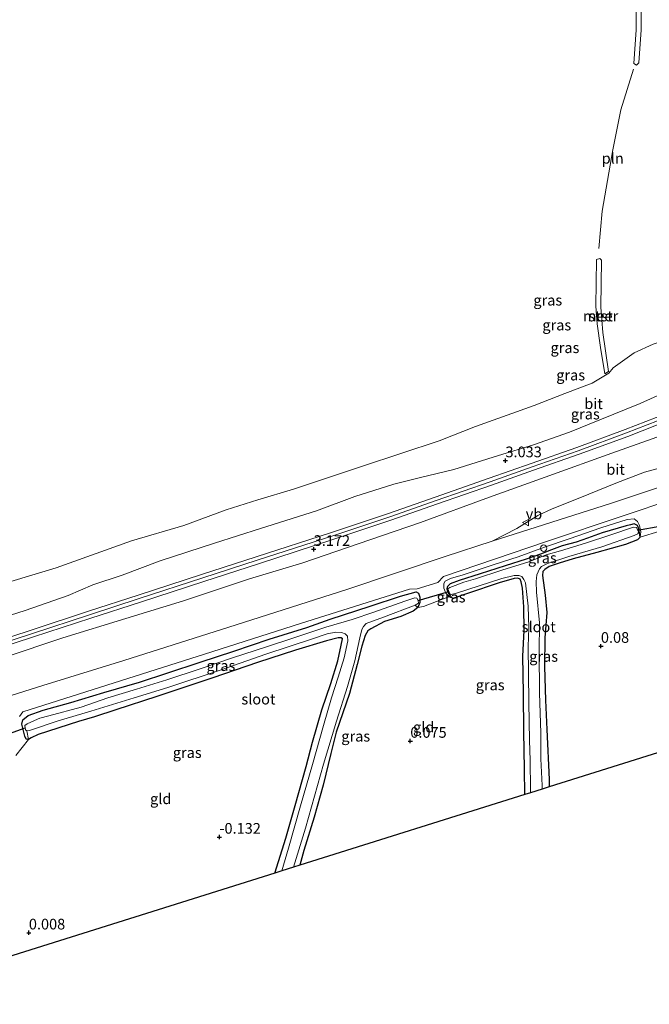
# Model space of a CAD drawing. Units: metres. Extents: x 159998 to 164885, y 471625 to 475001.
# Drawn here: x 161121 to 161269, y 474282 to 474513 of the extents above; entities that cross this region are included whole.
import ezdxf
from ezdxf.enums import TextEntityAlignment as Align

# ---------------------------------------------------------------- set-up
doc = ezdxf.new("R2010")
doc.units = ezdxf.units.M
doc.linetypes.add('IE-TERREINAFSCHEIDING', pattern=[10, 8, -2])
doc.layers.get('0').update_dxf_attribs({"lineweight": 25})
for name, color, linetype, lineweight in [('B-ME-GW-HOOGTEPUNT-S-B1', 10, 'Continuous', 25), ('B-ME-GW-INSTEEKWATERGANG-L-B1', 10, 'Continuous', 25), ('B-ME-GW-KRUINLIJN-L-B1', 93, 'Continuous', 18), ('B-ME-GW-TEENLIJN-L-B1', 93, 'Continuous', 18), ('B-ME-IE-GRASLAND-GV-B6', 93, 'Continuous', 18), ('B-ME-IE-GRONDWERKLIJN-GROND_INGERICHT-GV-B6', 253, 'Continuous', 18), ('B-ME-IE-INRICHTINGSELEMENT-L-B1', 253, 'Continuous', 18), ('B-ME-IE-INRICHTINGSELEMENT-S-B1', 253, 'Continuous', 18), ('B-ME-IE-TERREINAFSCHEIDING-DOORGANG-L-B1', 8, 'IE-TERREINAFSCHEIDING-KUNSTMATIG-OPEN', 18), ('B-ME-IE-TERREINAFSCHEIDING-RASTERHEKWERK-L-B1', 8, 'IE-TERREINAFSCHEIDING', 18), ('B-ME-KG-KADASTRAAL-OPNAMEDTMGRENS-L-B1', 10, 'Continuous', 25), ('B-ME-KW-DUIKER-L-B1', 10, 'Continuous', 25), ('B-ME-OB-BEKLEDING-GV-B6', 253, 'Continuous', 18), ('B-ME-OB-WATERLIJN-L-B1', 133, 'OB-WATERLIJN', 18), ('B-ME-OG-WATER-GV-B6', 153, 'Continuous', 18), ('B-ME-VH-VERH_SOORT-BITUMEN-GV-B6', 8, 'IE-TERREINAFSCHEIDING-NATUURLIJK-HOUTWAL', 18), ('B-ME-VW-MEUBILAIR_WEGMEUBILAIR-VERKEERSBORD-S-B1', 8, 'Continuous', 18)]:
    doc.layers.add(name, color=color, linetype=linetype, lineweight=lineweight)
doc.styles.add('NLCS-ISO', font='NLCS-ISO.TTF')
doc.linetypes.add('IE-TERREINAFSCHEIDING-KUNSTMATIG-OPEN', pattern='A,7,-1.5,[67,NLCS.SHX,S=0.75,R=0,X=0,Y=0],-1.5', length=10)
doc.linetypes.add('IE-TERREINAFSCHEIDING-NATUURLIJK-HOUTWAL', pattern='A,7,-1.5,[67,NLCS.SHX,S=0.75,R=45,X=0,Y=0],-1.5,7,-1.5,[70,NLCS.SHX,S=0.75,R=0,X=0,Y=0],-1.5', length=20)
doc.linetypes.add('OB-WATERLIJN', pattern='A,10,[32,NLCS.SHX,S=2,R=0,X=0,Y=0],-12', length=22)

# ---------------------------------------------------------------- blocks, each defined once
blk = doc.blocks.new('dtb')
blk.add_circle((0, 0), 0.75)
blk = doc.blocks.new('verkeersbord')
for p, q in [((0, 0.75), (-0.75, -0.625)), ((0.75, -0.625), (0, 0.75)), ((-0.75, -0.625), (0.75, -0.625))]:
    blk.add_line(p, q)
blk = doc.blocks.new('hoogtepunt')
for p, q in [((-0.5, 0), (0.5, 0)), ((0, 0.5), (0, -0.5))]:
    blk.add_line(p, q)

msp = doc.modelspace()

# ---------------------------------------------------------------- linework, layer by layer
at = {"layer": 'B-ME-GW-INSTEEKWATERGANG-L-B1'}
for points in [[(161266.72, 474391.25, 0), (161266.41, 474393.14, -0.15), (161266.09, 474393.92, -0.09), (161265.3, 474394.38, 0), (161264.46, 474394.12, -0.02), (161263.42, 474393.9, -0.04), (161257.76, 474392.2, -0.13), (161254.35, 474390.95, -0.12), (161251.67, 474390.05, -0.13), (161248.43, 474389.17, -0.13), (161245.91, 474388.23, -0.14), (161243.31, 474387.22, -0.13), (161239.96, 474386.08, -0.13), (161235.04, 474384.51, -0.12), (161229.16, 474382.6, -0.12), (161224.27, 474381.09, -0.12), (161222.13, 474380.26, -0.11), (161221.52, 474379.66, -0.13), (161221.42, 474379.08, -0.14), (161221.69, 474378.19, -0.13), (161222.16, 474377.45, -0.14), (161222.82, 474376.87, -0.18)], [(161266.72, 474391.25, 0), (161266.04, 474390.62, -0.07), (161263.28, 474389.52, -0.1), (161256.53, 474387.59, -0.12), (161250.99, 474386.11, -0.17), (161247.69, 474385.12, -0.21), (161245.39, 474384.33, -0.23), (161244.35, 474383.65, -0.22), (161243.89, 474383.19, -0.27), (161243.82, 474382.2, -0.29), (161244.41, 474377.63, -0.21), (161244.8, 474373.56, -0.24), (161244.33, 474367.61, -0.23), (161244.27, 474360.91, -0.17), (161244.52, 474353.01, -0.18), (161244.84, 474346.11, -0.19), (161245.37, 474334.38, -0.15), (161245.36, 474332.64, -0.14)], [(161239.65, 474330.85, -0.39), (161239.6, 474336.84, -0.4), (161239.45, 474345.63, -0.39), (161239.33, 474354.64, -0.47), (161239.23, 474363.3, -0.45), (161239.48, 474369.3, -0.4), (161239.46, 474374.88, -0.47), (161239.15, 474379.25, -0.48), (161238.84, 474380.76, -0.52), (161238.59, 474381.38, -0.52), (161238.02, 474381.61, -0.52), (161237.18, 474381.55, -0.51), (161233.67, 474380.49, -0.45), (161226.22, 474377.98, -0.32), (161222.82, 474376.87, -0.18)], [(161135.11, 474347.96, -0.1), (161125.6, 474344.96, -0.09), (161124.01, 474344.12, -0.15), (161123.34, 474343.73, -0.16), (161122.84, 474343.86, -0.05), (161122.49, 474344.58, 0.01), (161121.8, 474347.32, 0.28), (161122.04, 474348.36, 0.33), (161123.29, 474349.43, 0.4), (161126.76, 474350.61, 0.43), (161133.25, 474352.47, 0.43), (161141.04, 474354.76, 0.44), (161149.38, 474357.22, 0.45), (161156.01, 474359.39, 0.38), (161163.6, 474361.9, 0.46), (161171.44, 474364.49, 0.44), (161179.76, 474367.31, 0.44), (161188.57, 474370.05, 0.43), (161194.02, 474372, 0.48), (161203.43, 474375.06, 0.43), (161210.51, 474377.41, 0.4), (161214.17, 474378.42, 0.39), (161214.73, 474378.08, 0.32), (161215.09, 474377.18, 0.28), (161215.03, 474375.87, 0.17), (161214.59, 474374.72, -0.02), (161213.5, 474373.89, -0.12), (161210.6, 474372.65, -0.26), (161206.78, 474371.41, -0.28), (161203.55, 474369.75, -0.44), (161202.88, 474369.22, -0.5), (161202.23, 474368.15, -0.5), (161201.5, 474365.68, -0.49), (161200.35, 474361.37, -0.45), (161198.61, 474354.58, -0.46), (161195.49, 474345.48, -0.45), (161194.18, 474340.48, -0.42), (161192.4, 474333.04, -0.41), (161190.32, 474325.55, -0.48), (161187.87, 474317.76, -0.44), (161186.97, 474314.28, -0.42)], [(161181.09, 474312.43, -0.25), (161183.68, 474320.65, -0.34), (161185.81, 474328.3, -0.34), (161188.4, 474337.46, -0.31), (161189.93, 474343.12, -0.32), (161192.07, 474350.73, -0.32), (161194.17, 474356.93, -0.33), (161195.85, 474362.23, -0.33), (161196.64, 474365.88, -0.42), (161196.9, 474367.34, -0.44), (161196.6, 474367.57, -0.43), (161195.94, 474367.6, -0.4), (161193.2, 474366.92, -0.28), (161185.94, 474364.69, -0.32), (161177.04, 474361.79, -0.32), (161166.55, 474358.22, -0.36), (161153.44, 474353.83, -0.22), (161143.79, 474350.7, -0.18), (161138.83, 474349.07, -0.22), (161135.11, 474347.96, -0.1)]]:
    msp.add_polyline3d(points, dxfattribs=at)
at = {"layer": 'B-ME-GW-KRUINLIJN-L-B1'}
for points in [[(161113.65, 474371.18, 2.95), (161122.59, 474374.03, 2.94), (161132.65, 474377.54, 2.96), (161138.41, 474380.01, 2.83), (161145.28, 474382.33, 2.8), (161154.24, 474385.67, 2.76), (161166.91, 474389.81, 2.65), (161177.73, 474393.22, 2.67), (161190.88, 474397.41, 2.62), (161199.83, 474400.76, 2.53), (161209, 474403.68, 2.46), (161214.9, 474405.12, 2.66), (161223.04, 474407.07, 2.82), (161233.49, 474410.37, 2.88), (161241.72, 474412.84, 2.73), (161250.11, 474415.86, 2.95), (161257.23, 474418.74, 2.95), (161266.7, 474422.57, 2.92), (161274.08, 474425.94, 2.8)], [(161110.59, 474364.16, 3.16), (161124.27, 474368.63, 3.16), (161137.68, 474373.03, 3.17), (161149.3, 474376.81, 3.21), (161164.19, 474381.65, 3.26), (161176.97, 474385.81, 3.28), (161194.41, 474391.46, 3.26), (161208, 474396, 3.24), (161218.92, 474399.81, 3.2), (161231.58, 474404.23, 3.17), (161241.41, 474407.71, 3.19), (161252.14, 474411.46, 3.19), (161263.49, 474415.66, 3.18), (161273.2, 474419.43, 3.18)], [(161270.57, 474414.68, 2.82), (161258.97, 474410.54, 2.84), (161246.42, 474406.02, 2.85), (161231.42, 474400.61, 2.76), (161215.18, 474394.67, 2.79), (161203.31, 474390.61, 2.78), (161187.66, 474385.17, 2.81), (161175.12, 474381.41, 2.91), (161159.71, 474376.29, 2.83), (161146.14, 474372.13, 2.83), (161131.44, 474367.63, 2.8), (161117.68, 474363.01, 2.75)], [(161222.82, 474376.87, -0.18), (161221.94, 474377.2, 0.05), (161221.17, 474378.07, 0.29), (161220.67, 474379.26, 0.41), (161220.71, 474380.38, 0.46), (161221.02, 474380.89, 0.46), (161222.21, 474381.52, 0.51), (161225.18, 474382.37, 0.51), (161232.49, 474384.79, 0.51), (161238.11, 474386.62, 0.47), (161244.26, 474388.88, 0.45), (161250.07, 474390.85, 0.4), (161257.45, 474393.44, 0.4), (161263.68, 474395.4, 0.39), (161265.3, 474395.52, 0.36), (161266.09, 474394.88, 0.24), (161266.57, 474393.92, 0.1), (161266.87, 474392.44, 0.04), (161266.72, 474391.25, 0)]]:
    msp.add_polyline3d(points, dxfattribs=at)
at = {"layer": 'B-ME-GW-TEENLIJN-L-B1'}
msp.add_polyline3d([(161275.78, 474408.67, 0.57), (161267.69, 474406.49, 0.59), (161261.02, 474403.88, 0.58), (161252.55, 474400.43, 0.57), (161246.04, 474397.83, 0.57), (161242.68, 474396.31, 0.58), (161237.77, 474393.23, 0.5), (161232.02, 474390.25, 0.5), (161220.99, 474386.7, 0.51), (161197.97, 474378.96, 0.55), (161172.04, 474370.62, 0.56), (161145.69, 474362.27, 0.62), (161126.75, 474356.44, 0.63), (161104.64, 474349.48, 0.62)], dxfattribs=at)
at = {"layer": 'B-ME-IE-GRASLAND-GV-B6'}
for points in [[(161121.24, 474349.15, 0.49), (161122.04, 474350.28, 0.57), (161164.63, 474363.76, 0.52), (161187.12, 474370.97, 0.55), (161212.61, 474379.04, 0.51), (161214.4, 474379.11, 0.43), (161219.24, 474380.61, 0.49), (161220.58, 474381.97, 0.51), (161244.71, 474390.2, 0.34), (161262.45, 474396.17, 0.33), (161274.6, 474400.23, 0.32), (161297.58, 474407.96, 0.31), (161309.04, 474412.28, 0.31), (161320.31, 474417.28, 0.31), (161330.67, 474422.51, 0.31), (161340.59, 474428.3, 0.33), (161351.95, 474435.76, 0.29), (161359.5, 474441.3, 0.31), (161375.31, 474453.88, 0.29), (161393.26, 474468.81, 0.24), (161407.39, 474480.7, 0.24), (161425.35, 474495.63, 0.26), (161440.5, 474508.56, 0.3), (161441.12, 474506.68, 0.16)], [(161108.51, 474377.64, -0.2), (161129.82, 474384.03, -0.2), (161147.5, 474390.32, -0.2), (161159.75, 474393.99, -0.2), (161169.67, 474397.62, -0.2), (161177.08, 474400.01, -0.2), (161185.42, 474402.51, -0.2), (161201.62, 474407.86, -0.2), (161219.6, 474413.78, -0.2), (161228.11, 474417.15, -0.2), (161241.89, 474422.1, -0.2), (161249.02, 474424.89, -0.2), (161255.44, 474427.3, -0.2), (161259.35, 474429.65, -0.2), (161260.37, 474430.9, -0.2), (161265.3, 474434.49, -0.2), (161269.74, 474436.47, -0.2)], [(161274.08, 474425.94, 2.8), (161266.7, 474422.57, 2.92), (161257.23, 474418.74, 2.95), (161250.11, 474415.86, 2.95), (161241.72, 474412.84, 2.73), (161233.49, 474410.37, 2.88), (161223.04, 474407.07, 2.82), (161214.9, 474405.12, 2.66), (161209, 474403.68, 2.46), (161199.83, 474400.76, 2.53), (161190.88, 474397.41, 2.62), (161177.73, 474393.22, 2.67), (161166.91, 474389.81, 2.65), (161154.24, 474385.67, 2.76)], [(161190.88, 474397.41, 2.62), (161199.83, 474400.76, 2.53), (161209, 474403.68, 2.46), (161214.9, 474405.12, 2.66), (161223.04, 474407.07, 2.82), (161233.49, 474410.37, 2.88), (161241.72, 474412.84, 2.73), (161250.11, 474415.86, 2.95), (161257.23, 474418.74, 2.95), (161266.7, 474422.57, 2.92), (161274.08, 474425.94, 2.8)], [(161272.88, 474420.22, 3.18), (161263.19, 474416.45, 3.18), (161251.86, 474412.26, 3.18), (161241.13, 474408.51, 3.18), (161231.3, 474405.03, 3.17), (161218.64, 474400.61, 3.2), (161207.72, 474396.8, 3.24), (161194.15, 474392.27, 3.26), (161176.71, 474386.62, 3.28), (161163.92, 474382.45, 3.26), (161149.04, 474377.62, 3.21), (161137.42, 474373.84, 3.17), (161124, 474369.44, 3.16), (161110.33, 474364.96, 3.16)], [(161110.85, 474363.35, 3.16), (161124.53, 474367.82, 3.16), (161137.95, 474372.22, 3.17), (161149.57, 474376, 3.22), (161164.45, 474380.84, 3.26), (161177.23, 474385, 3.29), (161194.68, 474390.66, 3.26), (161208.27, 474395.19, 3.24), (161219.2, 474399.01, 3.2), (161231.87, 474403.43, 3.17), (161241.7, 474406.91, 3.19), (161252.43, 474410.66, 3.19), (161263.79, 474414.86, 3.18), (161273.51, 474418.64, 3.18)], [(161117.68, 474363.01, 2.75), (161131.44, 474367.63, 2.8), (161146.14, 474372.13, 2.83), (161159.71, 474376.29, 2.83), (161175.12, 474381.41, 2.91), (161187.66, 474385.17, 2.81), (161203.31, 474390.61, 2.78), (161215.18, 474394.67, 2.79), (161231.42, 474400.61, 2.76), (161246.42, 474406.02, 2.85), (161258.97, 474410.54, 2.84), (161270.57, 474414.68, 2.82)], [(161270.57, 474414.68, 2.82), (161258.97, 474410.54, 2.84), (161246.42, 474406.02, 2.85), (161231.42, 474400.61, 2.76), (161215.18, 474394.67, 2.79), (161203.31, 474390.61, 2.78), (161187.66, 474385.17, 2.81), (161175.12, 474381.41, 2.91), (161159.71, 474376.29, 2.83), (161146.14, 474372.13, 2.83), (161131.44, 474367.63, 2.8), (161117.68, 474363.01, 2.75)], [(161275.78, 474408.67, 0.57), (161267.69, 474406.49, 0.59), (161261.02, 474403.88, 0.58), (161252.55, 474400.43, 0.57), (161246.04, 474397.83, 0.57), (161242.68, 474396.31, 0.58), (161237.77, 474393.23, 0.5), (161232.02, 474390.25, 0.5), (161220.99, 474386.7, 0.51), (161197.97, 474378.96, 0.55), (161172.04, 474370.62, 0.56), (161145.69, 474362.27, 0.62), (161126.75, 474356.44, 0.63), (161104.64, 474349.48, 0.62)], [(161288.17, 474408.57, 0.42), (161259.71, 474399.15, 0.45), (161232.02, 474390.25, 0.5), (161237.77, 474393.23, 0.5), (161242.68, 474396.31, 0.58), (161246.04, 474397.83, 0.57), (161252.55, 474400.43, 0.57), (161261.02, 474403.88, 0.58), (161267.69, 474406.49, 0.59), (161275.78, 474408.67, 0.57)], [(161113.65, 474371.18, 2.95), (161122.59, 474374.03, 2.94), (161132.65, 474377.54, 2.96), (161138.41, 474380.01, 2.83), (161145.28, 474382.33, 2.8), (161154.24, 474385.67, 2.76), (161166.91, 474389.81, 2.65), (161177.73, 474393.22, 2.67), (161190.88, 474397.41, 2.62)], [(161271.31, 474392.61, -0.09), (161266.72, 474391.25, 0), (161266.87, 474392.44, 0.04), (161266.57, 474393.92, 0.1), (161266.09, 474394.88, 0.24), (161265.3, 474395.52, 0.36), (161263.68, 474395.4, 0.39), (161257.45, 474393.44, 0.4), (161250.07, 474390.85, 0.4), (161244.26, 474388.88, 0.45), (161238.11, 474386.62, 0.47), (161232.49, 474384.79, 0.51), (161225.18, 474382.37, 0.51), (161222.21, 474381.52, 0.51), (161221.02, 474380.89, 0.46), (161220.71, 474380.38, 0.46), (161220.67, 474379.26, 0.41), (161221.17, 474378.07, 0.29), (161221.94, 474377.2, 0.05), (161221.01, 474376.93, 0.18), (161215.9, 474374.95, 0.17), (161214.59, 474374.72, -0.02), (161215.03, 474375.87, 0.17), (161215.09, 474377.18, 0.28), (161214.73, 474378.08, 0.32), (161214.17, 474378.42, 0.39), (161210.51, 474377.41, 0.4), (161203.43, 474375.06, 0.43), (161194.02, 474372, 0.48), (161188.57, 474370.05, 0.43), (161179.76, 474367.31, 0.44), (161171.44, 474364.49, 0.44), (161163.6, 474361.9, 0.46), (161156.01, 474359.39, 0.38), (161149.38, 474357.22, 0.45), (161141.04, 474354.76, 0.44), (161133.25, 474352.47, 0.43), (161126.76, 474350.61, 0.43), (161123.29, 474349.43, 0.4), (161122.04, 474348.36, 0.33), (161121.8, 474347.32, 0.28), (161122.49, 474344.58, 0.01), (161122.84, 474343.86, -0.05), (161123.34, 474343.73, -0.16), (161120.37, 474340.02, 0.13)], [(161266.72, 474391.25, 0), (161266.41, 474393.14, -0.15), (161266.09, 474393.92, -0.09), (161265.3, 474394.38, 0), (161264.46, 474394.12, -0.02), (161263.42, 474393.9, -0.04), (161257.76, 474392.2, -0.13), (161254.35, 474390.95, -0.12), (161251.67, 474390.05, -0.13), (161248.43, 474389.17, -0.13), (161245.91, 474388.23, -0.14), (161243.31, 474387.22, -0.13), (161239.96, 474386.08, -0.13), (161235.04, 474384.51, -0.12), (161229.16, 474382.6, -0.12), (161224.27, 474381.09, -0.12), (161222.13, 474380.26, -0.11), (161221.52, 474379.66, -0.13), (161221.42, 474379.08, -0.14), (161221.69, 474378.19, -0.13), (161222.16, 474377.45, -0.14), (161221.94, 474377.2, 0.05), (161221.17, 474378.07, 0.29), (161220.67, 474379.26, 0.41), (161220.71, 474380.38, 0.46), (161221.02, 474380.89, 0.46), (161222.21, 474381.52, 0.51), (161225.18, 474382.37, 0.51), (161232.49, 474384.79, 0.51), (161238.11, 474386.62, 0.47), (161244.26, 474388.88, 0.45), (161250.07, 474390.85, 0.4), (161257.45, 474393.44, 0.4), (161263.68, 474395.4, 0.39), (161265.3, 474395.52, 0.36), (161266.09, 474394.88, 0.24), (161266.57, 474393.92, 0.1), (161266.87, 474392.44, 0.04), (161266.72, 474391.25, 0)], [(161266.72, 474391.25, 0), (161266.04, 474390.62, -0.07), (161263.28, 474389.52, -0.1), (161256.53, 474387.59, -0.12), (161250.99, 474386.11, -0.17), (161247.69, 474385.12, -0.21), (161245.39, 474384.33, -0.23), (161244.35, 474383.65, -0.22), (161243.89, 474383.19, -0.27), (161243.82, 474382.2, -0.29), (161244.41, 474377.63, -0.21), (161244.8, 474373.56, -0.24), (161244.33, 474367.61, -0.23), (161244.27, 474360.91, -0.17), (161244.52, 474353.01, -0.18), (161244.84, 474346.11, -0.19), (161245.37, 474334.38, -0.15), (161245.36, 474332.64, -0.14), (161243.7, 474332.12, -0.81), (161243.69, 474332.94, -0.81), (161243.42, 474339.22, -0.81), (161243.39, 474345.3, -0.81), (161243.08, 474354.61, -0.81), (161243.06, 474364.37, -0.81), (161243.09, 474371.15, -0.81), (161242.43, 474378.28, -0.81), (161242.31, 474380.82, -0.81), (161242.48, 474382.39, -0.81), (161243.07, 474383.82, -0.81), (161243.61, 474384.3, -0.81), (161245.01, 474385.04, -0.81), (161249.94, 474386.71, -0.81), (161257.7, 474388.95, -0.81), (161265.29, 474391.59, -0.81), (161266.13, 474392.03, -0.81), (161266.27, 474392.49, -0.81), (161265.84, 474393.46, -0.81), (161265.16, 474393.58, -0.81), (161259.8, 474391.79, -0.81), (161253.91, 474389.8, -0.81), (161248, 474388.04, -0.81), (161244.66, 474387.04, -0.81), (161240.62, 474385.46, -0.81), (161234.29, 474383.51, -0.81), (161228.1, 474381.42, -0.81), (161225.34, 474380.64, -0.81), (161223.31, 474379.89, -0.81), (161222.11, 474379.44, -0.81), (161221.66, 474379.07, -0.81), (161222.06, 474377.9, -0.81), (161222.16, 474377.45, -0.14), (161221.69, 474378.19, -0.13), (161221.42, 474379.08, -0.14), (161221.52, 474379.66, -0.13), (161222.13, 474380.26, -0.11), (161224.27, 474381.09, -0.12), (161229.16, 474382.6, -0.12), (161235.04, 474384.51, -0.12), (161239.96, 474386.08, -0.13), (161243.31, 474387.22, -0.13), (161245.91, 474388.23, -0.14), (161248.43, 474389.17, -0.13), (161251.67, 474390.05, -0.13), (161254.35, 474390.95, -0.12), (161257.76, 474392.2, -0.13), (161263.42, 474393.9, -0.04), (161264.46, 474394.12, -0.02), (161265.3, 474394.38, 0), (161266.09, 474393.92, -0.09), (161266.41, 474393.14, -0.15), (161266.72, 474391.25, 0)], [(161154.24, 474385.67, 2.76), (161145.28, 474382.33, 2.8), (161138.41, 474380.01, 2.83), (161132.65, 474377.54, 2.96), (161122.59, 474374.03, 2.94), (161113.65, 474371.18, 2.95)], [(161241.02, 474331.27, -0.81), (161239.65, 474330.85, -0.39), (161239.6, 474336.84, -0.4), (161239.45, 474345.63, -0.39), (161239.33, 474354.64, -0.47), (161239.23, 474363.3, -0.45), (161239.48, 474369.3, -0.4), (161239.46, 474374.88, -0.47), (161239.15, 474379.25, -0.48), (161238.84, 474380.76, -0.52), (161238.59, 474381.38, -0.52), (161238.02, 474381.61, -0.52), (161237.18, 474381.55, -0.51), (161233.67, 474380.49, -0.45), (161226.22, 474377.98, -0.32), (161222.82, 474376.87, -0.18), (161222.16, 474377.45, -0.14), (161222.06, 474377.9, -0.81), (161222.38, 474377.77, -0.81), (161223.62, 474378.09, -0.81), (161234.25, 474381.52, -0.81), (161237.16, 474382.25, -0.81), (161238.26, 474382.26, -0.81), (161239, 474381.98, -0.81), (161239.42, 474381.32, -0.81), (161239.8, 474380.51, -0.81), (161240.43, 474375.03, -0.81), (161240.62, 474369.97, -0.81), (161240.47, 474365.55, -0.81), (161240.53, 474359.21, -0.81), (161240.63, 474352.42, -0.81), (161240.77, 474343.52, -0.81), (161240.95, 474338.92, -0.81), (161240.99, 474332.07, -0.81), (161241.02, 474331.27, -0.81)], [(161214.59, 474374.72, -0.02), (161213.93, 474375.25, -0.81), (161214.71, 474375.71, -0.81), (161214.66, 474376.34, -0.81), (161214.34, 474376.94, -0.81), (161213.91, 474376.99, -0.81), (161211.52, 474376.23, -0.81), (161204.27, 474373.64, -0.81), (161199.22, 474371.89, -0.81), (161193.03, 474370.12, -0.81), (161185.52, 474367.64, -0.81), (161179.12, 474365.49, -0.81), (161171.13, 474362.95, -0.81), (161163.61, 474360.37, -0.81), (161155.76, 474357.78, -0.81), (161148.69, 474355.57, -0.81), (161141.98, 474353.51, -0.81), (161135.67, 474351.34, -0.81), (161128.13, 474349.3, -0.81), (161125.98, 474348.79, -0.81), (161124.73, 474348.19, -0.81), (161123.03, 474347.4, -0.81), (161122.49, 474347.05, -0.81), (161122.65, 474346.05, -0.81), (161122.95, 474345.81, -0.81), (161123.34, 474343.73, -0.16), (161122.84, 474343.86, -0.05), (161122.49, 474344.58, 0.01), (161121.8, 474347.32, 0.28), (161122.04, 474348.36, 0.33), (161123.29, 474349.43, 0.4), (161126.76, 474350.61, 0.43), (161133.25, 474352.47, 0.43), (161141.04, 474354.76, 0.44), (161149.38, 474357.22, 0.45), (161156.01, 474359.39, 0.38), (161163.6, 474361.9, 0.46), (161171.44, 474364.49, 0.44), (161179.76, 474367.31, 0.44), (161188.57, 474370.05, 0.43), (161194.02, 474372, 0.48), (161203.43, 474375.06, 0.43), (161210.51, 474377.41, 0.4), (161214.17, 474378.42, 0.39), (161214.73, 474378.08, 0.32), (161215.09, 474377.18, 0.28), (161215.03, 474375.87, 0.17), (161214.59, 474374.72, -0.02)], [(161222.82, 474376.87, -0.18), (161221.94, 474377.2, 0.05), (161222.16, 474377.45, -0.14), (161222.82, 474376.87, -0.18)], [(161214.59, 474374.72, -0.02), (161213.5, 474373.89, -0.12), (161210.6, 474372.65, -0.26), (161206.78, 474371.41, -0.28), (161203.55, 474369.75, -0.44), (161202.88, 474369.22, -0.5), (161202.23, 474368.15, -0.5), (161201.5, 474365.68, -0.49), (161200.35, 474361.37, -0.45), (161198.61, 474354.58, -0.46), (161195.49, 474345.48, -0.45), (161194.18, 474340.48, -0.42), (161192.4, 474333.04, -0.41), (161190.32, 474325.55, -0.48), (161187.87, 474317.76, -0.44), (161186.97, 474314.28, -0.42), (161185.49, 474313.82, -0.81), (161185.75, 474314.85, -0.81), (161188.24, 474322.97, -0.81), (161192.45, 474337.97, -0.81), (161195.5, 474348.06, -0.81), (161198.09, 474356.16, -0.81), (161199.83, 474362.21, -0.81), (161200.97, 474367.62, -0.81), (161201.49, 474369.58, -0.81), (161201.83, 474370.28, -0.81), (161202.5, 474370.94, -0.81), (161206.52, 474372.47, -0.81), (161213.93, 474375.25, -0.81), (161214.59, 474374.72, -0.02)], [(161182.73, 474312.95, -0.81), (161181.09, 474312.43, -0.25), (161183.68, 474320.65, -0.34), (161185.81, 474328.3, -0.34), (161188.4, 474337.46, -0.31), (161189.93, 474343.12, -0.32), (161192.07, 474350.73, -0.32), (161194.17, 474356.93, -0.33), (161195.85, 474362.23, -0.33), (161196.64, 474365.88, -0.42), (161196.9, 474367.34, -0.44), (161196.6, 474367.57, -0.43), (161195.94, 474367.6, -0.4), (161193.2, 474366.92, -0.28), (161185.94, 474364.69, -0.32), (161177.04, 474361.79, -0.32), (161166.55, 474358.22, -0.36), (161153.44, 474353.83, -0.22), (161143.79, 474350.7, -0.18), (161138.83, 474349.07, -0.22), (161135.11, 474347.96, -0.1), (161125.6, 474344.96, -0.09), (161124.01, 474344.12, -0.15), (161123.34, 474343.73, -0.16), (161122.95, 474345.81, -0.81), (161123.58, 474345.86, -0.81), (161130.31, 474348.16, -0.81), (161137.99, 474350.37, -0.81), (161148.11, 474353.5, -0.81), (161156.03, 474355.97, -0.81), (161168.53, 474360.09, -0.81), (161178.94, 474363.77, -0.81), (161189.94, 474367.35, -0.81), (161193.37, 474368.52, -0.81), (161195.41, 474368.95, -0.81), (161196.72, 474368.88, -0.81), (161197.6, 474368.55, -0.81), (161198.1, 474367.96, -0.81), (161198.15, 474366.87, -0.81), (161197.31, 474362.93, -0.81), (161195.91, 474358.36, -0.81), (161194.36, 474353.57, -0.81), (161192.46, 474347.05, -0.81), (161189.94, 474337.88, -0.81), (161187.12, 474328.2, -0.81), (161184.27, 474318.3, -0.81), (161182.73, 474312.95, -0.81)]]:
    msp.add_polyline3d(points, dxfattribs=at)
at = {"layer": 'B-ME-IE-GRONDWERKLIJN-GROND_INGERICHT-GV-B6'}
for points in [[(161358.33, 474368.16, -0.19), (161245.36, 474332.64, -0.14), (161245.37, 474334.38, -0.15), (161244.84, 474346.11, -0.19), (161244.52, 474353.01, -0.18), (161244.27, 474360.91, -0.17), (161244.33, 474367.61, -0.23), (161244.8, 474373.56, -0.24), (161244.41, 474377.63, -0.21), (161243.82, 474382.2, -0.29), (161243.89, 474383.19, -0.27), (161244.35, 474383.65, -0.22), (161245.39, 474384.33, -0.23), (161247.69, 474385.12, -0.21), (161250.99, 474386.11, -0.17), (161256.53, 474387.59, -0.12), (161263.28, 474389.52, -0.1), (161266.04, 474390.62, -0.07), (161266.72, 474391.25, 0), (161271.31, 474392.61, -0.09)], [(161239.65, 474330.85, -0.39), (161186.97, 474314.28, -0.42), (161187.87, 474317.76, -0.44), (161190.32, 474325.55, -0.48), (161192.4, 474333.04, -0.41), (161194.18, 474340.48, -0.42), (161195.49, 474345.48, -0.45), (161198.61, 474354.58, -0.46), (161200.35, 474361.37, -0.45), (161201.5, 474365.68, -0.49), (161202.23, 474368.15, -0.5), (161202.88, 474369.22, -0.5), (161203.55, 474369.75, -0.44), (161206.78, 474371.41, -0.28), (161210.6, 474372.65, -0.26), (161213.5, 474373.89, -0.12), (161214.59, 474374.72, -0.02), (161215.9, 474374.95, 0.17), (161221.01, 474376.93, 0.18), (161221.94, 474377.2, 0.05), (161222.82, 474376.87, -0.18), (161226.22, 474377.98, -0.32), (161233.67, 474380.49, -0.45), (161237.18, 474381.55, -0.51), (161238.02, 474381.61, -0.52), (161238.59, 474381.38, -0.52), (161238.84, 474380.76, -0.52), (161239.15, 474379.25, -0.48), (161239.46, 474374.88, -0.47), (161239.48, 474369.3, -0.4), (161239.23, 474363.3, -0.45), (161239.33, 474354.64, -0.47), (161239.45, 474345.63, -0.39), (161239.6, 474336.84, -0.4), (161239.65, 474330.85, -0.39)], [(161120.37, 474340.02, 0.13), (161123.34, 474343.73, -0.16), (161124.01, 474344.12, -0.15), (161125.6, 474344.96, -0.09), (161135.11, 474347.96, -0.1), (161138.83, 474349.07, -0.22), (161143.79, 474350.7, -0.18), (161153.44, 474353.83, -0.22), (161166.55, 474358.22, -0.36), (161177.04, 474361.79, -0.32), (161185.94, 474364.69, -0.32), (161193.2, 474366.92, -0.28), (161195.94, 474367.6, -0.4), (161196.6, 474367.57, -0.43), (161196.9, 474367.34, -0.44), (161196.64, 474365.88, -0.42), (161195.85, 474362.23, -0.33), (161194.17, 474356.93, -0.33), (161192.07, 474350.73, -0.32), (161189.93, 474343.12, -0.32), (161188.4, 474337.46, -0.31), (161185.81, 474328.3, -0.34), (161183.68, 474320.65, -0.34), (161181.09, 474312.43, -0.25)], [(161181.09, 474312.43, -0.25), (161114.11, 474291.37, -0.26)]]:
    msp.add_polyline3d(points, dxfattribs=at)
at = {"layer": 'B-ME-IE-INRICHTINGSELEMENT-L-B1'}
msp.add_polyline3d([(161265.1, 474500.96, -0.19), (161262.16, 474491.41, -0.19), (161260.29, 474482.06, -0.19), (161257.82, 474467.66, -0.19), (161256.99, 474458.89, -0.19)], dxfattribs=at)
at = {"layer": 'B-ME-IE-TERREINAFSCHEIDING-DOORGANG-L-B1'}
for p, q in [((161221.01, 474376.93, 0.18), (161215.9, 474374.95, 0.17)), ((161120.37, 474340.02, 0.13), (161123.34, 474343.73, -0.16))]:
    msp.add_line(p, q, dxfattribs=at)
at = {"layer": 'B-ME-IE-TERREINAFSCHEIDING-RASTERHEKWERK-L-B1'}
msp.add_line((161123.34, 474343.73, -0.16), (161122.95, 474345.81, -0.81), dxfattribs=at)
for points in [[(161221.01, 474376.93, 0.18), (161221.94, 474377.2, 0.05), (161222.16, 474377.45, -0.14), (161222.06, 474377.9, -0.81)], [(161215.9, 474374.95, 0.17), (161214.59, 474374.72, -0.02), (161213.93, 474375.25, -0.81)]]:
    msp.add_polyline3d(points, dxfattribs=at)
at = {"layer": 'B-ME-KG-KADASTRAAL-OPNAMEDTMGRENS-L-B1'}
msp.add_polyline3d([(161458.96, 474452.37, -0.17), (161366.22, 474374.77, -0.47), (161365.72, 474374.35, -0.81), (161364.22, 474373.09, -0.81), (161363.34, 474372.36, -0.27), (161358.33, 474368.16, -0.19), (161245.36, 474332.64, -0.14), (161243.7, 474332.12, -0.81), (161241.02, 474331.27, -0.81), (161239.65, 474330.85, -0.39), (161186.97, 474314.28, -0.42), (161185.49, 474313.82, -0.81), (161182.73, 474312.95, -0.81), (161181.09, 474312.43, -0.25), (161114.11, 474291.37, -0.26), (161113.28, 474291.11, -0.96), (161111.36, 474290.51, -0.81), (161110.44, 474290.22, -0.31), (161083.2, 474281.65, -0.08)], dxfattribs=at)
at = {"layer": 'B-ME-KW-DUIKER-L-B1'}
for p, q in [((161266.09, 474392.89, -0.81), (161271.3, 474393.82, -0.81)), ((161214.66, 474376.34, -0.81), (161221.87, 474378.46, -0.81)), ((161116.24, 474344.26, -0.81), (161122.58, 474346.49, -0.81))]:
    msp.add_line(p, q, dxfattribs=at)
at = {"layer": 'B-ME-OB-BEKLEDING-GV-B6'}
for points in [[(161264.81, 474564.73, -0.2), (161265.52, 474563.71, -0.2), (161266.51, 474552.84, -0.2), (161266.4, 474541.46, -0.2), (161266.89, 474525, -0.2), (161266.94, 474510.22, -0.2), (161266.4, 474502.48, -0.2), (161265.82, 474501.9, -0.2), (161265.24, 474502.33, -0.2), (161265.72, 474510.24, -0.2), (161265.77, 474525.11, -0.2), (161265.09, 474541.88, -0.2), (161265.4, 474553.11, -0.2), (161264.17, 474564.12, -0.2), (161264.81, 474564.73, -0.2)], [(161259.29, 474430.11, -0.2), (161258.45, 474429.5, -0.2), (161257.39, 474435.68, -0.2), (161256.62, 474441.27, -0.2), (161256.33, 474445.38, -0.2), (161256.43, 474456.36, -0.2), (161257.24, 474456.57, -0.2), (161257.6, 474456.19, -0.2), (161257.45, 474445.14, -0.2), (161257.92, 474439.21, -0.2), (161259.29, 474430.11, -0.2)]]:
    msp.add_polyline3d(points, dxfattribs=at)
at = {"layer": 'B-ME-OB-WATERLIJN-L-B1'}
for points in [[(161259.35, 474429.65, -0.2), (161260.37, 474430.9, -0.2), (161265.3, 474434.49, -0.2), (161269.74, 474436.47, -0.2), (161275.21, 474438.28, -0.2), (161286.57, 474441.04, -0.2), (161294.42, 474443.56, -0.2), (161305.05, 474448.21, -0.2), (161320.4, 474456.07, -0.2), (161328.74, 474460.2, -0.2), (161338.4, 474465.37, -0.2), (161349.8, 474472.86, -0.2), (161359.36, 474479.95, -0.2), (161366.02, 474485.36, -0.2), (161373.43, 474491, -0.2), (161380.39, 474496.5, -0.2), (161391.22, 474506.41, -0.2), (161400.11, 474514.12, -0.2), (161408.83, 474520.8, -0.2), (161414.55, 474525.67, -0.2), (161418.95, 474529.42, -0.2), (161423.67, 474534.25, -0.2), (161428.94, 474539.41, -0.2), (161430.04, 474540.28, -0.2)], [(161054.94, 474368.73, -0.2), (161059.34, 474369.24, -0.2), (161065.57, 474368.51, -0.2), (161072.9, 474368.44, -0.2), (161081.99, 474369.54, -0.2), (161089.3, 474371.73, -0.2), (161108.51, 474377.64, -0.2), (161129.82, 474384.03, -0.2), (161147.5, 474390.32, -0.2), (161159.75, 474393.99, -0.2), (161169.67, 474397.62, -0.2), (161177.08, 474400.01, -0.2), (161185.42, 474402.51, -0.2), (161201.62, 474407.86, -0.2), (161219.6, 474413.78, -0.2), (161228.11, 474417.15, -0.2), (161241.89, 474422.1, -0.2), (161249.02, 474424.89, -0.2), (161255.44, 474427.3, -0.2), (161259.35, 474429.65, -0.2)]]:
    msp.add_polyline3d(points, dxfattribs=at)
at = {"layer": 'B-ME-OG-WATER-GV-B6'}
for points in [[(161264.81, 474564.73, -0.2), (161264.17, 474564.12, -0.2), (161265.4, 474553.11, -0.2), (161265.09, 474541.88, -0.2), (161265.77, 474525.11, -0.2), (161265.72, 474510.24, -0.2), (161265.24, 474502.33, -0.2), (161265.82, 474501.9, -0.2), (161266.4, 474502.48, -0.2), (161266.94, 474510.22, -0.2), (161266.89, 474525, -0.2), (161266.4, 474541.46, -0.2), (161266.51, 474552.84, -0.2), (161265.52, 474563.71, -0.2), (161264.81, 474564.73, -0.2)], [(161257.6, 474456.19, -0.2), (161257.24, 474456.57, -0.2), (161256.43, 474456.36, -0.2), (161256.33, 474445.38, -0.2), (161256.62, 474441.27, -0.2), (161257.39, 474435.68, -0.2), (161258.45, 474429.5, -0.2), (161259.29, 474430.11, -0.2), (161257.92, 474439.21, -0.2), (161257.45, 474445.14, -0.2), (161257.6, 474456.19, -0.2)], [(161269.74, 474436.47, -0.2), (161265.3, 474434.49, -0.2), (161260.37, 474430.9, -0.2), (161259.35, 474429.65, -0.2), (161255.44, 474427.3, -0.2), (161249.02, 474424.89, -0.2), (161241.89, 474422.1, -0.2), (161228.11, 474417.15, -0.2), (161219.6, 474413.78, -0.2), (161201.62, 474407.86, -0.2), (161185.42, 474402.51, -0.2), (161177.08, 474400.01, -0.2), (161169.67, 474397.62, -0.2), (161159.75, 474393.99, -0.2), (161147.5, 474390.32, -0.2), (161129.82, 474384.03, -0.2), (161108.51, 474377.64, -0.2)], [(161243.7, 474332.12, -0.81), (161241.02, 474331.27, -0.81), (161240.99, 474332.07, -0.81), (161240.95, 474338.92, -0.81), (161240.77, 474343.52, -0.81), (161240.63, 474352.42, -0.81), (161240.53, 474359.21, -0.81), (161240.47, 474365.55, -0.81), (161240.62, 474369.97, -0.81), (161240.43, 474375.03, -0.81), (161239.8, 474380.51, -0.81), (161239.42, 474381.32, -0.81), (161239, 474381.98, -0.81), (161238.26, 474382.26, -0.81), (161237.16, 474382.25, -0.81), (161234.25, 474381.52, -0.81), (161223.62, 474378.09, -0.81), (161222.38, 474377.77, -0.81), (161222.06, 474377.9, -0.81), (161221.66, 474379.07, -0.81), (161222.11, 474379.44, -0.81), (161223.31, 474379.89, -0.81), (161225.34, 474380.64, -0.81), (161228.1, 474381.42, -0.81), (161234.29, 474383.51, -0.81), (161240.62, 474385.46, -0.81), (161244.66, 474387.04, -0.81), (161248, 474388.04, -0.81), (161253.91, 474389.8, -0.81), (161259.8, 474391.79, -0.81), (161265.16, 474393.58, -0.81), (161265.84, 474393.46, -0.81), (161266.27, 474392.49, -0.81), (161266.13, 474392.03, -0.81), (161265.29, 474391.59, -0.81), (161257.7, 474388.95, -0.81), (161249.94, 474386.71, -0.81), (161245.01, 474385.04, -0.81), (161243.61, 474384.3, -0.81), (161243.07, 474383.82, -0.81), (161242.48, 474382.39, -0.81), (161242.31, 474380.82, -0.81), (161242.43, 474378.28, -0.81), (161243.09, 474371.15, -0.81), (161243.06, 474364.37, -0.81), (161243.08, 474354.61, -0.81), (161243.39, 474345.3, -0.81), (161243.42, 474339.22, -0.81), (161243.69, 474332.94, -0.81), (161243.7, 474332.12, -0.81)], [(161213.93, 474375.25, -0.81), (161206.52, 474372.47, -0.81), (161202.5, 474370.94, -0.81), (161201.83, 474370.28, -0.81), (161201.49, 474369.58, -0.81), (161200.97, 474367.62, -0.81), (161199.83, 474362.21, -0.81), (161198.09, 474356.16, -0.81), (161195.5, 474348.06, -0.81), (161192.45, 474337.97, -0.81), (161188.24, 474322.97, -0.81), (161185.75, 474314.85, -0.81), (161185.49, 474313.82, -0.81), (161182.73, 474312.95, -0.81), (161184.27, 474318.3, -0.81), (161187.12, 474328.2, -0.81), (161189.94, 474337.88, -0.81), (161192.46, 474347.05, -0.81), (161194.36, 474353.57, -0.81), (161195.91, 474358.36, -0.81), (161197.31, 474362.93, -0.81), (161198.15, 474366.87, -0.81), (161198.1, 474367.96, -0.81), (161197.6, 474368.55, -0.81), (161196.72, 474368.88, -0.81), (161195.41, 474368.95, -0.81), (161193.37, 474368.52, -0.81), (161189.94, 474367.35, -0.81), (161178.94, 474363.77, -0.81), (161168.53, 474360.09, -0.81), (161156.03, 474355.97, -0.81), (161148.11, 474353.5, -0.81), (161137.99, 474350.37, -0.81), (161130.31, 474348.16, -0.81), (161123.58, 474345.86, -0.81), (161122.95, 474345.81, -0.81), (161122.65, 474346.05, -0.81), (161122.49, 474347.05, -0.81), (161123.03, 474347.4, -0.81), (161124.73, 474348.19, -0.81), (161125.98, 474348.79, -0.81), (161128.13, 474349.3, -0.81), (161135.67, 474351.34, -0.81), (161141.98, 474353.51, -0.81), (161148.69, 474355.57, -0.81), (161155.76, 474357.78, -0.81), (161163.61, 474360.37, -0.81), (161171.13, 474362.95, -0.81), (161179.12, 474365.49, -0.81), (161185.52, 474367.64, -0.81), (161193.03, 474370.12, -0.81), (161199.22, 474371.89, -0.81), (161204.27, 474373.64, -0.81), (161211.52, 474376.23, -0.81), (161213.91, 474376.99, -0.81), (161214.34, 474376.94, -0.81), (161214.66, 474376.34, -0.81), (161214.71, 474375.71, -0.81), (161213.93, 474375.25, -0.81)]]:
    msp.add_polyline3d(points, dxfattribs=at)
at = {"layer": 'B-ME-VH-VERH_SOORT-BITUMEN-GV-B6'}
for points in [[(161440.5, 474508.56, 0.3), (161425.35, 474495.63, 0.26), (161407.39, 474480.7, 0.24), (161393.26, 474468.81, 0.24), (161375.31, 474453.88, 0.29), (161359.5, 474441.3, 0.31), (161351.95, 474435.76, 0.29), (161340.59, 474428.3, 0.33), (161330.67, 474422.51, 0.31), (161320.31, 474417.28, 0.31), (161309.04, 474412.28, 0.31), (161297.58, 474407.96, 0.31), (161274.6, 474400.23, 0.32), (161262.45, 474396.17, 0.33), (161244.71, 474390.2, 0.34), (161220.58, 474381.97, 0.51), (161219.24, 474380.61, 0.49), (161214.4, 474379.11, 0.43), (161212.61, 474379.04, 0.51), (161187.12, 474370.97, 0.55), (161164.63, 474363.76, 0.52), (161122.04, 474350.28, 0.57), (161121.24, 474349.15, 0.49)], [(161207.72, 474396.8, 3.24), (161218.64, 474400.61, 3.2), (161231.3, 474405.03, 3.17), (161241.13, 474408.51, 3.18), (161251.86, 474412.26, 3.18), (161263.19, 474416.45, 3.18), (161272.88, 474420.22, 3.18), (161282.07, 474424.01, 3.18), (161295.78, 474429.9, 3.18), (161307.14, 474435.24, 3.18), (161316.32, 474439.77, 3.18), (161325.83, 474444.68, 3.18), (161333.58, 474449.15, 3.18), (161341.66, 474454.07, 3.18), (161348.44, 474458.5, 3.18), (161357.46, 474464.62, 3.18), (161364.41, 474469.71, 3.18), (161374.91, 474477.52, 3.17), (161381.38, 474482.83, 3.18), (161388.83, 474488.86, 3.18), (161396.77, 474495.44, 3.18)], [(161104.64, 474349.48, 0.62), (161126.75, 474356.44, 0.63), (161145.69, 474362.27, 0.62), (161172.04, 474370.62, 0.56), (161197.97, 474378.96, 0.55), (161220.99, 474386.7, 0.51), (161232.02, 474390.25, 0.5), (161259.71, 474399.15, 0.45), (161288.17, 474408.57, 0.42), (161295.85, 474411.01, 0.41), (161299.69, 474412.35, 0.42), (161303.71, 474413.83, 0.42), (161310.16, 474416.46, 0.42), (161316.11, 474419.21, 0.42), (161326.69, 474424.33, 0.42), (161336.14, 474429.84, 0.41), (161344.99, 474435.35, 0.42), (161352.74, 474440.7, 0.42), (161360.52, 474446.58, 0.42), (161370.64, 474454.77, 0.4), (161384.73, 474466.47, 0.41), (161402.25, 474481.04, 0.4)], [(161273.51, 474418.64, 3.18), (161263.79, 474414.86, 3.18), (161252.43, 474410.66, 3.19), (161241.7, 474406.91, 3.19), (161231.87, 474403.43, 3.17), (161219.2, 474399.01, 3.2), (161208.27, 474395.19, 3.24), (161194.68, 474390.66, 3.26), (161177.23, 474385, 3.29), (161164.45, 474380.84, 3.26), (161149.57, 474376, 3.22), (161137.95, 474372.22, 3.17), (161124.53, 474367.82, 3.16), (161110.85, 474363.35, 3.16)], [(161110.33, 474364.96, 3.16), (161124, 474369.44, 3.16), (161137.42, 474373.84, 3.17), (161149.04, 474377.62, 3.21), (161163.92, 474382.45, 3.26), (161176.71, 474386.62, 3.28), (161194.15, 474392.27, 3.26), (161207.72, 474396.8, 3.24)]]:
    msp.add_polyline3d(points, dxfattribs=at)

# ---------------------------------------------------------------- block references
at = {"layer": 'B-ME-GW-HOOGTEPUNT-S-B1', "rotation": 90}
for p in [(161235.12, 474409.19, 3.03), (161235.12, 474409.19, 3.03), (161190.2, 474388.39, 3.17), (161190.2, 474388.39, 3.17), (161257.49, 474365.66, 0.08), (161257.49, 474365.66, 0.08), (161212.83, 474343.39, 0.08), (161212.83, 474343.39, 0.08), (161168.1, 474320.89, -0.13), (161168.1, 474320.89, -0.13), (161123.44, 474298.43, 0.01), (161123.44, 474298.43, 0.01)]:
    msp.add_blockref('hoogtepunt', p, dxfattribs=at)
at = {"layer": 'B-ME-IE-INRICHTINGSELEMENT-S-B1', "rotation": 90}
msp.add_blockref('dtb', (161244.08, 474388.64, 0.26), dxfattribs=at)
at = {"layer": 'B-ME-VW-MEUBILAIR_WEGMEUBILAIR-VERKEERSBORD-S-B1', "rotation": 90}
msp.add_blockref('verkeersbord', (161239.87, 474394.64, 0.61), dxfattribs=at)

# ---------------------------------------------------------------- texts
at = {"layer": 'B-ME-GW-HOOGTEPUNT-S-B1', "ltscale": 0.2, "style": 'NLCS-ISO'}
for s, p in [('3.033', (161235.12, 474409.19, 3.03)), ('3.033', (161235.12, 474409.19, 3.03)), ('3.172', (161190.2, 474388.39, 3.17)), ('3.172', (161190.2, 474388.39, 3.17)), ('0.08', (161257.49, 474365.66, 0.08)), ('0.08', (161257.49, 474365.66, 0.08)), ('0.075', (161212.83, 474343.39, 0.08)), ('0.075', (161212.83, 474343.39, 0.08)), ('-0.132', (161168.1, 474320.89, -0.13)), ('-0.132', (161168.1, 474320.89, -0.13)), ('0.008', (161123.44, 474298.43, 0.01)), ('0.008', (161123.44, 474298.43, 0.01))]:
    msp.add_text(s, height=2.5, dxfattribs=at).set_placement(p, align=Align.BOTTOM_LEFT)
at = {"layer": 'B-ME-IE-GRASLAND-GV-B6', "ltscale": 0.2, "style": 'NLCS-ISO'}
for p in [(161245.04, 474446.8), (161247.15, 474440.97), (161249.07, 474435.65), (161250.41, 474429.24), (161253.84, 474420.09), (161243.77, 474386.36), (161222.38, 474377.16), (161244.07, 474363.25), (161168.45, 474361.08), (161231.54, 474356.55), (161200.04, 474344.53), (161160.55, 474340.69)]:
    msp.add_text('gras', height=2.5, dxfattribs=at).set_placement(p, align=Align.MIDDLE_CENTER)
at = {"layer": 'B-ME-IE-GRONDWERKLIJN-GROND_INGERICHT-GV-B6', "ltscale": 0.2, "style": 'NLCS-ISO'}
for p in [(161215.96, 474346.67), (161154.34, 474329.86)]:
    msp.add_text('gld', height=2.5, dxfattribs=at).set_placement(p, align=Align.MIDDLE_CENTER)
at = {"layer": 'B-ME-IE-INRICHTINGSELEMENT-L-B1', "ltscale": 0.2, "style": 'NLCS-ISO'}
msp.add_text('pln', height=2.5, dxfattribs=at).set_placement((161260.26, 474480.08), align=Align.MIDDLE_CENTER)
at = {"layer": 'B-ME-OB-BEKLEDING-GV-B6', "ltscale": 0.2, "style": 'NLCS-ISO'}
msp.add_text('stst', height=2.5, dxfattribs=at).set_placement((161257.42, 474443.08), align=Align.MIDDLE_CENTER)
at = {"layer": 'B-ME-OG-WATER-GV-B6', "ltscale": 0.2, "style": 'NLCS-ISO'}
for s, p in [('meer', (161257.42, 474443.08)), ('sloot', (161242.92, 474370.19)), ('sloot', (161177.23, 474353.23))]:
    msp.add_text(s, height=2.5, dxfattribs=at).set_placement(p, align=Align.MIDDLE_CENTER)
at = {"layer": 'B-ME-VH-VERH_SOORT-BITUMEN-GV-B6', "ltscale": 0.2, "style": 'NLCS-ISO'}
for p in [(161255.77, 474422.52), (161260.94, 474407.11)]:
    msp.add_text('bit', height=2.5, dxfattribs=at).set_placement(p, align=Align.MIDDLE_CENTER)
at = {"layer": 'B-ME-VW-MEUBILAIR_WEGMEUBILAIR-VERKEERSBORD-S-B1', "ltscale": 0.2, "style": 'NLCS-ISO'}
msp.add_text('vb', height=2.5, dxfattribs=at).set_placement((161239.87, 474394.64, 0.61), align=Align.BOTTOM_LEFT)

doc.saveas('drawing.dxf')
